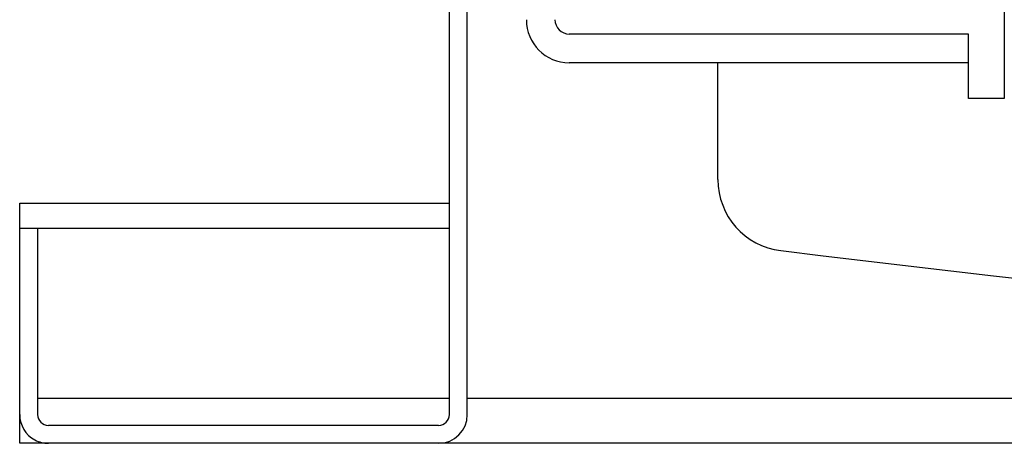
# Model space of a CAD drawing. Extents: x -57 to 354, y -38 to 248.
# Drawn here: x 156 to 159, y 12 to 14 of the extents above; entities that cross this region are included whole.
import ezdxf

# ---------------------------------------------------------------- set-up
doc = ezdxf.new("R2010")
doc.units = 0
doc.header["$MEASUREMENT"] = 0
doc.layers.add('_4-A_中線', color=7, linetype='CONTINUOUS')

msp = doc.modelspace()

# ---------------------------------------------------------------- linework, layer by layer
at = {"layer": '_4-A_中線', "color": 7, "linetype": 'Continuous'}
for p, q in [((157.4731, 12.5632), (157.4731, 21.1032)), ((157.5231, 12.5632), (157.5231, 21.1032)), ((159.0231, 14.3865), (159.0231, 13.445)), ((158.9231, 13.625), (157.8081, 13.625)), ((158.9231, 13.445), (158.9231, 13.625)), ((158.9231, 13.545), (157.8081, 13.545)), ((158.2231, 13.2192), (158.2231, 13.545)), ((159.0231, 13.445), (158.9231, 13.445)), ((156.2731, 12.4832), (156.2731, 13.1532)), ((156.2731, 13.1532), (157.4731, 13.1532)), ((156.2731, 13.0832), (156.3231, 13.0832)), ((156.3231, 13.0832), (156.3231, 12.5632)), ((156.3231, 13.0832), (157.4731, 13.0832)), ((157.4731, 12.6082), (156.3231, 12.6082)), ((163.4411, 12.6082), (157.5231, 12.6082)), ((157.4431, 12.5332), (156.3531, 12.5332)), ((214.1144, 12.4832), (156.2731, 12.4832))]:
    msp.add_line(p, q, dxfattribs=at)
for centre, radius, start, end in [((157.8081, 13.665), 0.12, 180, 270), ((157.8081, 13.665), 0.04, 180, 270), ((158.4231, 13.2192), 0.2, 180, 263.0099), ((166.0231, 75.205), 62.65, 263.009928, 276.990072), ((156.3531, 12.5632), 0.08, 180, 241.9468), ((156.3531, 12.5632), 0.03, 180, 270), ((157.4431, 12.5632), 0.08, 270, 0), ((157.4431, 12.5632), 0.03, 270, 0), ((156.3531, 12.5632), 0.08, 241.9468, 270)]:
    msp.add_arc(centre, radius, start, end, dxfattribs=at)

doc.saveas('drawing.dxf')
